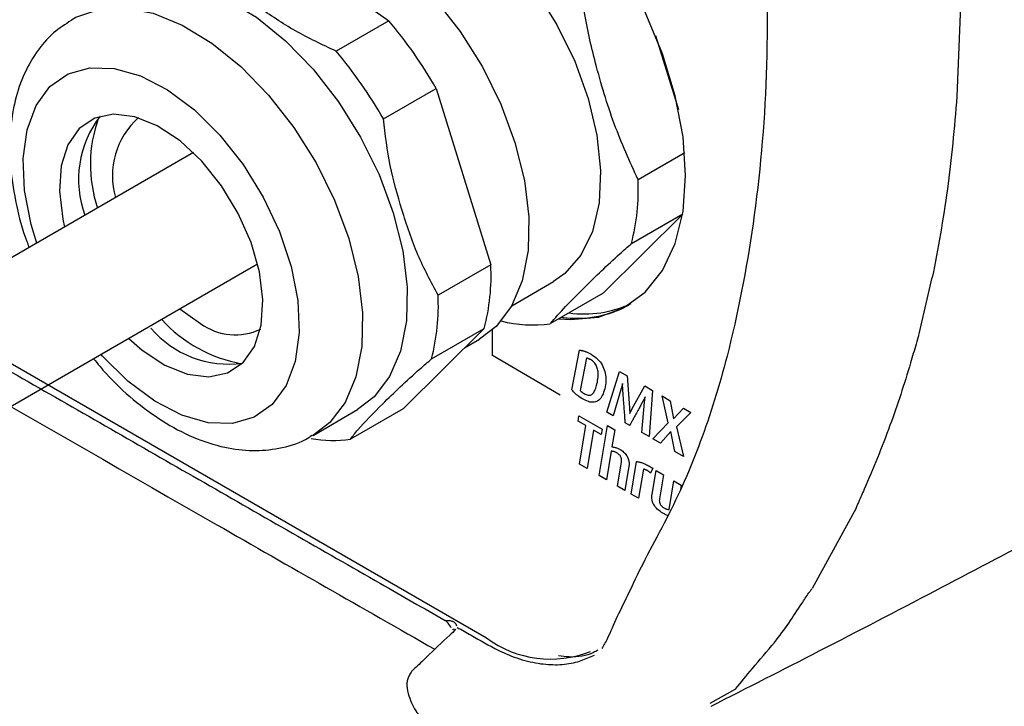
# Model space of a CAD drawing. Extents: x 8 to 111, y 1 to 86.
# Drawn here: x 24 to 26, y 8 to 9 of the extents above; entities that cross this region are included whole.
import ezdxf

# ---------------------------------------------------------------- set-up
doc = ezdxf.new("R2010")
doc.units = 0
doc.header["$MEASUREMENT"] = 0
doc.layers.add('OBJECT', color=7, linetype='CONTINUOUS')

msp = doc.modelspace()

# ---------------------------------------------------------------- linework, layer by layer
at = {"layer": 'OBJECT'}
for p, q in [((21.4257, 9.594), (24.8037, 7.6439)), ((24.3496, 9.0309), (24.6138, 8.8441)), ((25.7262, 8.8736), (25.719, 8.697)), ((24.6138, 8.8441), (24.5113, 8.7849)), ((25.1326, 8.8153), (25.1772, 8.6717)), ((24.6034, 8.6533), (24.7059, 8.7125)), ((24.7059, 8.7125), (24.8123, 8.3697)), ((24.2338, 8.5876), (19.5303, 5.8724)), ((25.1895, 8.5874), (25.0987, 8.535)), ((25.1853, 8.4671), (25.0306, 8.3143)), ((25.0859, 8.4111), (25.1855, 8.4685)), ((19.6556, 5.656), (24.3587, 8.3711)), ((24.8123, 8.3697), (24.7098, 8.3105)), ((24.853, 8.2898), (24.9345, 8.3368)), ((25.6454, 8.2355), (25.6711, 8.3451)), ((25.0306, 8.3143), (24.9281, 8.2551)), ((24.7995, 8.2457), (24.6417, 8.0897)), ((24.697, 8.1865), (24.7995, 8.2457)), ((24.8157, 8.1929), (24.8157, 8.2442)), ((24.7614, 8.2081), (24.7901, 8.2246)), ((24.97, 8.1261), (24.9845, 8.2035)), ((24.9845, 8.2035), (24.9854, 8.2035)), ((24.9854, 8.2035), (24.9863, 8.2034)), ((24.9863, 8.2034), (24.9873, 8.2033)), ((24.9873, 8.2033), (24.9883, 8.2031)), ((24.9883, 8.2031), (24.9893, 8.2029)), ((24.9893, 8.2029), (24.9904, 8.2027)), ((24.9904, 8.2027), (24.9915, 8.2024)), ((24.9915, 8.2024), (24.9926, 8.2021)), ((24.9926, 8.2021), (24.9937, 8.2018)), ((24.9937, 8.2018), (24.9949, 8.2014)), ((24.9949, 8.2014), (24.9961, 8.201)), ((24.9961, 8.201), (24.9973, 8.2005)), ((24.9973, 8.2005), (24.9985, 8.2)), ((24.9985, 8.2), (24.9997, 8.1995)), ((24.9997, 8.1995), (25.001, 8.1989)), ((25.001, 8.1989), (25.0023, 8.1983)), ((25.0023, 8.1983), (25.0036, 8.1977)), ((24.9472, 8.1162), (24.8157, 8.1929)), ((24.9981, 8.1883), (24.9862, 8.1248)), ((24.9988, 8.1882), (24.9981, 8.1883)), ((24.9994, 8.188), (24.9988, 8.1882)), ((25.0002, 8.1878), (24.9994, 8.188)), ((25.0009, 8.1875), (25.0002, 8.1878)), ((25.0017, 8.1872), (25.0009, 8.1875)), ((25.0025, 8.1869), (25.0017, 8.1872)), ((25.0033, 8.1865), (25.0025, 8.1869)), ((25.0042, 8.1861), (25.0033, 8.1865)), ((25.0036, 8.1977), (25.0049, 8.197)), ((25.0051, 8.1856), (25.0042, 8.1861)), ((25.0049, 8.197), (25.0062, 8.1963)), ((25.006, 8.1851), (25.0051, 8.1856)), ((25.008, 8.1839), (25.006, 8.1851)), ((25.0062, 8.1963), (25.0075, 8.1955)), ((25.0075, 8.1955), (25.011, 8.1934)), ((25.0098, 8.1826), (25.008, 8.1839)), ((25.0115, 8.1812), (25.0098, 8.1826)), ((25.011, 8.1934), (25.0142, 8.1912)), ((25.013, 8.1796), (25.0115, 8.1812)), ((25.0145, 8.178), (25.013, 8.1796)), ((25.0142, 8.1912), (25.0172, 8.1888)), ((25.0172, 8.1888), (25.0199, 8.1863)), ((25.0199, 8.1863), (25.0225, 8.1837)), ((25.0225, 8.1837), (25.0248, 8.181)), ((25.0248, 8.181), (25.0269, 8.1781)), ((25.0157, 8.1763), (25.0145, 8.178)), ((25.0169, 8.1746), (25.0157, 8.1763)), ((25.0179, 8.1727), (25.0169, 8.1746)), ((25.0187, 8.1707), (25.0179, 8.1727)), ((25.0194, 8.1686), (25.0187, 8.1707)), ((25.02, 8.1665), (25.0194, 8.1686)), ((25.0204, 8.1642), (25.02, 8.1665)), ((25.0208, 8.1618), (25.0204, 8.1642)), ((25.021, 8.1592), (25.0208, 8.1618)), ((25.0269, 8.1781), (25.0288, 8.1751)), ((25.0288, 8.1751), (25.0304, 8.172)), ((25.0304, 8.172), (25.0318, 8.1688)), ((25.0318, 8.1688), (25.033, 8.1654)), ((25.033, 8.1654), (25.034, 8.162)), ((25.034, 8.162), (25.0348, 8.1586)), ((25.0379, 8.083), (25.0627, 8.1623)), ((25.0627, 8.1623), (25.0778, 8.1536)), ((25.0188, 8.138), (25.0195, 8.1414)), ((25.0195, 8.1414), (25.0201, 8.1447)), ((25.0201, 8.1447), (25.0205, 8.1478)), ((25.0205, 8.1478), (25.0208, 8.1509)), ((25.0208, 8.1509), (25.021, 8.1538)), ((25.021, 8.1566), (25.021, 8.1592)), ((25.021, 8.1538), (25.021, 8.1566)), ((25.0348, 8.1586), (25.0354, 8.155)), ((25.0354, 8.155), (25.0358, 8.1514)), ((25.036, 8.144), (25.0357, 8.1402)), ((25.0358, 8.1514), (25.036, 8.1477)), ((25.036, 8.1477), (25.036, 8.144)), ((25.0778, 8.1536), (25.0822, 8.0911)), ((24.9715, 8.1242), (24.97, 8.1261)), ((24.9732, 8.1224), (24.9715, 8.1242)), ((24.975, 8.1205), (24.9732, 8.1224)), ((24.9862, 8.1248), (24.9865, 8.1245)), ((24.9865, 8.1245), (24.9868, 8.1243)), ((24.9868, 8.1243), (24.9871, 8.124)), ((24.9871, 8.124), (24.9874, 8.1237)), ((24.9874, 8.1237), (24.9877, 8.1234)), ((24.9877, 8.1234), (24.988, 8.1232)), ((24.988, 8.1232), (24.9884, 8.1229)), ((24.9884, 8.1229), (24.9887, 8.1226)), ((24.9887, 8.1226), (24.9891, 8.1223)), ((24.9891, 8.1223), (24.9895, 8.122)), ((24.9895, 8.122), (24.9899, 8.1217)), ((24.9899, 8.1217), (24.9903, 8.1214)), ((24.9903, 8.1214), (24.9907, 8.1211)), ((25.0114, 8.1197), (25.0125, 8.1212)), ((25.0125, 8.1212), (25.0136, 8.1229)), ((25.0136, 8.1229), (25.0146, 8.1248)), ((25.0146, 8.1248), (25.0155, 8.1269)), ((25.0155, 8.1269), (25.0164, 8.1294)), ((25.0164, 8.1294), (25.0173, 8.132)), ((25.0173, 8.132), (25.0181, 8.1349)), ((25.0181, 8.1349), (25.0188, 8.138)), ((25.0318, 8.1214), (25.0306, 8.1183)), ((25.0329, 8.1248), (25.0318, 8.1214)), ((25.0338, 8.1285), (25.0329, 8.1248)), ((25.0346, 8.1324), (25.0338, 8.1285)), ((25.0353, 8.1363), (25.0346, 8.1324)), ((25.0357, 8.1402), (25.0353, 8.1363)), ((25.0661, 8.1288), (25.0504, 8.0758)), ((25.0663, 8.1295), (25.0661, 8.1288)), ((25.0665, 8.1301), (25.0663, 8.1295)), ((25.0666, 8.1308), (25.0665, 8.1301)), ((25.0668, 8.1314), (25.0666, 8.1308)), ((25.067, 8.132), (25.0668, 8.1314)), ((25.0671, 8.1325), (25.067, 8.132)), ((25.0673, 8.1331), (25.0671, 8.1325)), ((25.0674, 8.1336), (25.0673, 8.1331)), ((25.0675, 8.1341), (25.0674, 8.1336)), ((25.0676, 8.1345), (25.0675, 8.1341)), ((25.0677, 8.135), (25.0676, 8.1345)), ((25.0678, 8.1354), (25.0677, 8.135)), ((25.0679, 8.1358), (25.0678, 8.1354)), ((25.068, 8.1362), (25.0679, 8.1358)), ((25.0681, 8.1366), (25.068, 8.1362)), ((25.0682, 8.137), (25.0681, 8.1366)), ((25.0683, 8.1374), (25.0682, 8.137)), ((25.0684, 8.1378), (25.0683, 8.1374)), ((25.0685, 8.1382), (25.0684, 8.1378)), ((25.0686, 8.1385), (25.0685, 8.1382)), ((25.0686, 8.1383), (25.0686, 8.1385)), ((25.0686, 8.138), (25.0686, 8.1383)), ((25.0686, 8.1377), (25.0686, 8.138)), ((25.0686, 8.1373), (25.0686, 8.1377)), ((25.0686, 8.1369), (25.0686, 8.1373)), ((25.0686, 8.1364), (25.0686, 8.1369)), ((25.0686, 8.1359), (25.0686, 8.1364)), ((25.0687, 8.1354), (25.0686, 8.1359)), ((25.0687, 8.1348), (25.0687, 8.1354)), ((25.0687, 8.1342), (25.0687, 8.1348)), ((25.0687, 8.1336), (25.0687, 8.1342)), ((25.0687, 8.1328), (25.0687, 8.1336)), ((25.0687, 8.1321), (25.0687, 8.1328)), ((25.0688, 8.1312), (25.0687, 8.1321)), ((25.0688, 8.1303), (25.0688, 8.1312)), ((25.0689, 8.1294), (25.0688, 8.1303)), ((25.0689, 8.1284), (25.0689, 8.1294)), ((25.069, 8.1273), (25.0689, 8.1284)), ((25.0691, 8.1262), (25.069, 8.1273)), ((25.0692, 8.125), (25.0691, 8.1262)), ((25.0693, 8.1238), (25.0692, 8.125)), ((25.0694, 8.1224), (25.0693, 8.1238)), ((25.0695, 8.1209), (25.0694, 8.1224)), ((25.0866, 8.0885), (25.1117, 8.134)), ((25.1117, 8.134), (25.1268, 8.1253)), ((25.1268, 8.1253), (25.1201, 8.0355)), ((24.977, 8.1187), (24.975, 8.1205)), ((24.9791, 8.1169), (24.977, 8.1187)), ((24.9814, 8.1151), (24.9791, 8.1169)), ((24.9838, 8.1133), (24.9814, 8.1151)), ((24.9864, 8.1116), (24.9838, 8.1133)), ((24.9892, 8.1098), (24.9864, 8.1116)), ((24.9921, 8.1081), (24.9892, 8.1098)), ((24.9907, 8.1211), (24.9911, 8.1208)), ((24.9911, 8.1208), (24.9916, 8.1205)), ((24.9916, 8.1205), (24.992, 8.1202)), ((24.992, 8.1202), (24.9925, 8.1199)), ((24.9956, 8.1062), (24.9921, 8.1081)), ((24.9925, 8.1199), (24.9929, 8.1196)), ((24.9929, 8.1196), (24.9934, 8.1193)), ((24.9934, 8.1193), (24.9939, 8.119)), ((24.9939, 8.119), (24.9959, 8.1179)), ((24.9989, 8.1047), (24.9956, 8.1062)), ((24.9959, 8.1179), (24.9978, 8.1171)), ((24.9978, 8.1171), (24.9997, 8.1165)), ((25.002, 8.1035), (24.9989, 8.1047)), ((24.9997, 8.1165), (25.0014, 8.1161)), ((25.0014, 8.1161), (25.0031, 8.1159)), ((25.0051, 8.1027), (25.002, 8.1035)), ((25.0031, 8.1159), (25.0047, 8.116)), ((25.0047, 8.116), (25.0062, 8.1163)), ((25.0079, 8.1022), (25.0051, 8.1027)), ((25.0062, 8.1163), (25.0076, 8.1168)), ((25.0076, 8.1168), (25.009, 8.1175)), ((25.0107, 8.1021), (25.0079, 8.1022)), ((25.009, 8.1175), (25.0102, 8.1185)), ((25.0102, 8.1185), (25.0114, 8.1197)), ((25.0133, 8.1023), (25.0107, 8.1021)), ((25.0158, 8.1029), (25.0133, 8.1023)), ((25.0181, 8.1038), (25.0158, 8.1029)), ((25.0203, 8.1051), (25.0181, 8.1038)), ((25.0223, 8.1066), (25.0203, 8.1051)), ((25.0243, 8.1084), (25.0223, 8.1066)), ((25.026, 8.1105), (25.0243, 8.1084)), ((25.0277, 8.1129), (25.026, 8.1105)), ((25.0292, 8.1155), (25.0277, 8.1129)), ((25.0306, 8.1183), (25.0292, 8.1155)), ((25.0696, 8.1193), (25.0695, 8.1209)), ((25.0697, 8.1176), (25.0696, 8.1193)), ((25.0699, 8.1157), (25.0697, 8.1176)), ((25.07, 8.1138), (25.0699, 8.1157)), ((25.0702, 8.1117), (25.07, 8.1138)), ((25.0703, 8.1095), (25.0702, 8.1117)), ((25.0705, 8.1072), (25.0703, 8.1095)), ((25.0707, 8.1049), (25.0705, 8.1072)), ((25.0708, 8.1025), (25.0707, 8.1049)), ((25.071, 8.1002), (25.0708, 8.1025)), ((25.106, 8.0437), (25.1113, 8.1026)), ((25.107, 8.102), (25.1064, 8.1009)), ((25.1076, 8.103), (25.107, 8.102)), ((25.108, 8.1039), (25.1076, 8.103)), ((25.1085, 8.1047), (25.108, 8.1039)), ((25.1089, 8.1055), (25.1085, 8.1047)), ((25.1093, 8.1062), (25.1089, 8.1055)), ((25.1097, 8.1069), (25.1093, 8.1062)), ((25.11, 8.1075), (25.1097, 8.1069)), ((25.1103, 8.108), (25.11, 8.1075)), ((25.1106, 8.1086), (25.1103, 8.108)), ((25.1108, 8.109), (25.1106, 8.1086)), ((25.111, 8.1095), (25.1108, 8.109)), ((25.1112, 8.1098), (25.111, 8.1095)), ((25.1114, 8.1102), (25.1112, 8.1098)), ((25.1113, 8.1032), (25.1114, 8.1038)), ((25.1113, 8.1026), (25.1113, 8.1032)), ((25.1116, 8.1106), (25.1114, 8.1102)), ((25.1114, 8.1045), (25.1115, 8.1051)), ((25.1114, 8.1038), (25.1114, 8.1045)), ((25.1115, 8.1051), (25.1116, 8.1057)), ((25.1117, 8.111), (25.1116, 8.1106)), ((25.1116, 8.1057), (25.1117, 8.1062)), ((25.1119, 8.1113), (25.1117, 8.111)), ((25.1117, 8.1068), (25.1118, 8.1074)), ((25.1117, 8.1062), (25.1117, 8.1068)), ((25.1118, 8.1074), (25.1119, 8.1079)), ((25.1121, 8.1117), (25.1119, 8.1113)), ((25.1119, 8.1079), (25.112, 8.1085)), ((25.112, 8.1085), (25.1121, 8.109)), ((25.1123, 8.112), (25.1121, 8.1117)), ((25.1121, 8.109), (25.1122, 8.1095)), ((25.1122, 8.11), (25.1123, 8.1105)), ((25.1122, 8.1095), (25.1122, 8.11)), ((25.1124, 8.1123), (25.1123, 8.112)), ((25.1123, 8.1105), (25.1124, 8.1109)), ((25.1126, 8.1127), (25.1124, 8.1123)), ((25.1124, 8.1109), (25.1125, 8.1114)), ((25.1125, 8.1118), (25.1126, 8.1122)), ((25.1125, 8.1114), (25.1125, 8.1118)), ((25.1128, 8.113), (25.1126, 8.1127)), ((25.1126, 8.1122), (25.1127, 8.1126)), ((25.1127, 8.1126), (25.1128, 8.113)), ((25.1573, 8.062), (25.1453, 8.1146)), ((25.1453, 8.1146), (25.1614, 8.1053)), ((25.1614, 8.1053), (25.1679, 8.0697)), ((24.4666, 8.0378), (24.5532, 8.0879)), ((24.6417, 8.0897), (24.5392, 8.0305)), ((25.0504, 8.0758), (25.0379, 8.083)), ((25.0712, 8.0978), (25.071, 8.1002)), ((25.0714, 8.0954), (25.0712, 8.0978)), ((25.0716, 8.093), (25.0714, 8.0954)), ((25.0717, 8.0906), (25.0716, 8.093)), ((25.0719, 8.0882), (25.0717, 8.0906)), ((25.0721, 8.0858), (25.0719, 8.0882)), ((25.0723, 8.0833), (25.0721, 8.0858)), ((25.0725, 8.0809), (25.0723, 8.0833)), ((25.0822, 8.0911), (25.0822, 8.0905)), ((25.0822, 8.0905), (25.0822, 8.0899)), ((25.0822, 8.0899), (25.0822, 8.0893)), ((25.0822, 8.0893), (25.0823, 8.0887)), ((25.0823, 8.0887), (25.0823, 8.0881)), ((25.0823, 8.0881), (25.0823, 8.0875)), ((25.0823, 8.0875), (25.0823, 8.0868)), ((25.0823, 8.0868), (25.0823, 8.0862)), ((25.0823, 8.0862), (25.0824, 8.0855)), ((25.0824, 8.0855), (25.0824, 8.0848)), ((25.0824, 8.0848), (25.0824, 8.0841)), ((25.0824, 8.0841), (25.0824, 8.0835)), ((25.0824, 8.0835), (25.0824, 8.083)), ((25.0824, 8.083), (25.0824, 8.0824)), ((25.0837, 8.0828), (25.0839, 8.0832)), ((25.0839, 8.0832), (25.084, 8.0835)), ((25.084, 8.0835), (25.0842, 8.0839)), ((25.0842, 8.0839), (25.0844, 8.0843)), ((25.0844, 8.0843), (25.0846, 8.0847)), ((25.0846, 8.0847), (25.0848, 8.0852)), ((25.0848, 8.0852), (25.0851, 8.0856)), ((25.0851, 8.0856), (25.0854, 8.0861)), ((25.0854, 8.0861), (25.0857, 8.0867)), ((25.0857, 8.0867), (25.086, 8.0872)), ((25.086, 8.0872), (25.0863, 8.0878)), ((25.0863, 8.0878), (25.0866, 8.0885)), ((25.0969, 8.0835), (25.0956, 8.0812)), ((25.0983, 8.086), (25.0969, 8.0835)), ((25.0996, 8.0884), (25.0983, 8.086)), ((25.1008, 8.0907), (25.0996, 8.0884)), ((25.102, 8.0928), (25.1008, 8.0907)), ((25.103, 8.0947), (25.102, 8.0928)), ((25.104, 8.0965), (25.103, 8.0947)), ((25.1049, 8.0981), (25.104, 8.0965)), ((25.1057, 8.0996), (25.1049, 8.0981)), ((25.1064, 8.1009), (25.1057, 8.0996)), ((25.1679, 8.0697), (25.1868, 8.0907)), ((25.1868, 8.0907), (25.2011, 8.0824)), ((24.9819, 8.0655), (24.9837, 8.076)), ((24.997, 8.0568), (24.9819, 8.0655)), ((24.9837, 8.076), (25.029, 8.0499)), ((25.0727, 8.0786), (25.0725, 8.0809)), ((25.0728, 8.0763), (25.0727, 8.0786)), ((25.073, 8.0741), (25.0728, 8.0763)), ((25.0732, 8.072), (25.073, 8.0741)), ((25.0733, 8.0699), (25.0732, 8.072)), ((25.0735, 8.0679), (25.0733, 8.0699)), ((25.0736, 8.0659), (25.0735, 8.0679)), ((25.0738, 8.064), (25.0736, 8.0659)), ((25.0739, 8.0622), (25.0738, 8.064)), ((25.0824, 8.0824), (25.0825, 8.082)), ((25.0825, 8.082), (25.0825, 8.0816)), ((25.0825, 8.0816), (25.0825, 8.0812)), ((25.0825, 8.0812), (25.0825, 8.0809)), ((25.0825, 8.0809), (25.0825, 8.0806)), ((25.0825, 8.0804), (25.0827, 8.0807)), ((25.0825, 8.0806), (25.0825, 8.0804)), ((25.0827, 8.0807), (25.0828, 8.0809)), ((25.0828, 8.0809), (25.0829, 8.0812)), ((25.0829, 8.0812), (25.0831, 8.0815)), ((25.0831, 8.0815), (25.0832, 8.0819)), ((25.0832, 8.0819), (25.0834, 8.0822)), ((25.0834, 8.0822), (25.0835, 8.0825)), ((25.0835, 8.0825), (25.0837, 8.0828)), ((25.0867, 8.0648), (25.086, 8.0635)), ((25.0874, 8.0662), (25.0867, 8.0648)), ((25.0883, 8.0677), (25.0874, 8.0662)), ((25.0891, 8.0693), (25.0883, 8.0677)), ((25.0901, 8.071), (25.0891, 8.0693)), ((25.0911, 8.0728), (25.0901, 8.071)), ((25.0921, 8.0748), (25.0911, 8.0728)), ((25.0932, 8.0768), (25.0921, 8.0748)), ((25.0944, 8.0789), (25.0932, 8.0768)), ((25.0956, 8.0812), (25.0944, 8.0789)), ((25.2011, 8.0824), (25.1735, 8.0546)), ((24.9845, 7.982), (24.997, 8.0568)), ((25.012, 8.0481), (24.9994, 7.9733)), ((25.0272, 8.0394), (25.012, 8.0481)), ((25.0229, 7.9598), (25.0392, 8.0572)), ((25.029, 8.0499), (25.0272, 8.0394)), ((25.0392, 8.0572), (25.0536, 8.0489)), ((25.0536, 8.0489), (25.048, 8.0155)), ((25.0824, 8.0573), (25.0739, 8.0622)), ((25.0826, 8.0577), (25.0824, 8.0573)), ((25.0829, 8.0582), (25.0826, 8.0577)), ((25.0833, 8.0588), (25.0829, 8.0582)), ((25.0837, 8.0595), (25.0833, 8.0588)), ((25.0842, 8.0603), (25.0837, 8.0595)), ((25.0847, 8.0612), (25.0842, 8.0603)), ((25.0853, 8.0623), (25.0847, 8.0612)), ((25.086, 8.0635), (25.0853, 8.0623)), ((25.1273, 8.0314), (25.1573, 8.062)), ((25.1627, 8.0455), (25.1426, 8.0225)), ((25.1704, 8.0065), (25.1627, 8.0455)), ((25.1735, 8.0546), (25.1872, 7.9968)), ((25.1201, 8.0355), (25.106, 8.0437)), ((25.1426, 8.0225), (25.1273, 8.0314)), ((25.0466, 8.0069), (25.0373, 7.9515)), ((25.0475, 8.007), (25.0466, 8.0069)), ((25.0485, 8.0069), (25.0475, 8.007)), ((25.048, 8.0155), (25.0495, 8.0154)), ((25.0495, 8.0067), (25.0485, 8.0069)), ((25.0495, 8.0154), (25.051, 8.0151)), ((25.0506, 8.0065), (25.0495, 8.0067)), ((25.0516, 8.0063), (25.0506, 8.0065)), ((25.051, 8.0151), (25.0525, 8.0149)), ((25.0527, 8.0059), (25.0516, 8.0063)), ((25.0525, 8.0149), (25.054, 8.0145)), ((25.054, 8.0145), (25.0555, 8.0141)), ((25.0555, 8.0141), (25.0569, 8.0136)), ((25.0569, 8.0136), (25.0584, 8.013)), ((25.0584, 8.013), (25.0598, 8.0123)), ((25.0598, 8.0123), (25.0613, 8.0116)), ((25.0613, 8.0116), (25.0627, 8.0108)), ((25.0627, 8.0108), (25.0649, 8.0095)), ((25.0649, 8.0095), (25.0669, 8.0082)), ((25.0669, 8.0082), (25.0688, 8.0068)), ((25.0688, 8.0068), (25.0705, 8.0053)), ((25.1872, 7.9968), (25.1704, 8.0065)), ((25.0538, 8.0055), (25.0527, 8.0059)), ((25.0549, 8.005), (25.0538, 8.0055)), ((25.056, 8.0044), (25.0549, 8.005)), ((25.0572, 8.0038), (25.056, 8.0044)), ((25.0583, 8.0031), (25.0572, 8.0038)), ((25.0594, 8.0024), (25.0583, 8.0031)), ((25.0604, 8.0016), (25.0594, 8.0024)), ((25.0613, 8.0008), (25.0604, 8.0016)), ((25.0622, 8), (25.0613, 8.0008)), ((25.063, 7.9992), (25.0622, 8)), ((25.0636, 7.9984), (25.063, 7.9992)), ((25.0643, 7.9975), (25.0636, 7.9984)), ((25.0648, 7.9966), (25.0643, 7.9975)), ((25.0652, 7.9957), (25.0648, 7.9966)), ((25.0656, 7.9948), (25.0652, 7.9957)), ((25.066, 7.9938), (25.0656, 7.9948)), ((25.0662, 7.9929), (25.066, 7.9938)), ((25.0664, 7.9919), (25.0662, 7.9929)), ((25.0666, 7.991), (25.0664, 7.9919)), ((25.0667, 7.99), (25.0666, 7.991)), ((25.0666, 7.9871), (25.0667, 7.988)), ((25.0667, 7.989), (25.0667, 7.99)), ((25.0667, 7.988), (25.0667, 7.989)), ((25.0705, 8.0053), (25.0721, 8.0038)), ((25.0721, 8.0038), (25.0736, 8.0023)), ((25.0736, 8.0023), (25.0749, 8.0007)), ((25.0749, 8.0007), (25.0761, 7.999)), ((25.0761, 7.999), (25.0772, 7.9974)), ((25.0772, 7.9974), (25.0781, 7.9956)), ((25.0781, 7.9956), (25.0789, 7.9939)), ((25.0789, 7.9939), (25.0796, 7.9921)), ((25.0796, 7.9921), (25.0801, 7.9904)), ((25.0801, 7.9904), (25.0806, 7.9886)), ((25.0806, 7.9886), (25.0809, 7.9869)), ((24.9994, 7.9733), (24.9845, 7.982)), ((25.0586, 7.9392), (25.0665, 7.9861)), ((25.0665, 7.9861), (25.0666, 7.9871)), ((25.0809, 7.9782), (25.073, 7.9309)), ((25.0809, 7.9869), (25.0811, 7.9851)), ((25.0811, 7.9799), (25.0809, 7.9782)), ((25.0811, 7.9851), (25.0813, 7.9834)), ((25.0813, 7.9816), (25.0811, 7.9799)), ((25.0813, 7.9834), (25.0813, 7.9816)), ((25.0854, 7.9237), (25.0959, 7.987)), ((25.0959, 7.987), (25.097, 7.9869)), ((25.097, 7.9869), (25.0982, 7.9867)), ((25.0982, 7.9867), (25.0993, 7.9865)), ((25.0993, 7.9865), (25.1005, 7.9863)), ((25.1092, 7.9719), (25.0997, 7.9154)), ((25.1005, 7.9863), (25.1018, 7.986)), ((25.1018, 7.986), (25.103, 7.9856)), ((25.103, 7.9856), (25.1043, 7.9852)), ((25.1043, 7.9852), (25.1057, 7.9848)), ((25.1057, 7.9848), (25.1071, 7.9843)), ((25.1071, 7.9843), (25.1085, 7.9837)), ((25.1085, 7.9837), (25.1099, 7.9831)), ((25.1098, 7.9719), (25.1092, 7.9719)), ((25.1104, 7.9718), (25.1098, 7.9719)), ((25.1099, 7.9831), (25.1115, 7.9824)), ((25.111, 7.9717), (25.1104, 7.9718)), ((25.1117, 7.9716), (25.111, 7.9717)), ((25.1115, 7.9824), (25.1132, 7.9816)), ((25.1124, 7.9713), (25.1117, 7.9716)), ((25.1131, 7.9711), (25.1124, 7.9713)), ((25.1139, 7.9708), (25.1131, 7.9711)), ((25.1132, 7.9816), (25.1149, 7.9808)), ((25.1147, 7.9704), (25.1139, 7.9708)), ((25.1155, 7.97), (25.1147, 7.9704)), ((25.1149, 7.9808), (25.1168, 7.9799)), ((25.1163, 7.9695), (25.1155, 7.97)), ((25.1169, 7.9692), (25.1163, 7.9695)), ((25.1168, 7.9799), (25.1187, 7.9788)), ((25.1176, 7.9688), (25.1169, 7.9692)), ((25.1182, 7.9683), (25.1176, 7.9688)), ((25.1189, 7.9679), (25.1182, 7.9683)), ((25.1187, 7.9788), (25.1207, 7.9778)), ((25.1207, 7.9778), (25.1229, 7.9766)), ((25.1274, 7.974), (25.1227, 7.9646)), ((25.1229, 7.9766), (25.1251, 7.9753)), ((25.1251, 7.9753), (25.1274, 7.974)), ((25.1261, 7.9235), (25.1337, 7.9692)), ((25.1337, 7.9692), (25.1481, 7.9609)), ((25.0373, 7.9515), (25.0229, 7.9598)), ((25.1195, 7.9674), (25.1189, 7.9679)), ((25.1201, 7.9669), (25.1195, 7.9674)), ((25.1208, 7.9664), (25.1201, 7.9669)), ((25.1214, 7.9658), (25.1208, 7.9664)), ((25.1221, 7.9652), (25.1214, 7.9658)), ((25.1227, 7.9646), (25.1221, 7.9652)), ((25.1481, 7.9609), (25.1403, 7.9144)), ((25.159, 7.8937), (25.1683, 7.9492)), ((25.1683, 7.9492), (25.1827, 7.9409)), ((25.073, 7.9309), (25.0586, 7.9392)), ((25.1827, 7.9409), (25.1812, 7.9317)), ((25.0997, 7.9154), (25.0854, 7.9237)), ((25.1256, 7.9191), (25.1257, 7.9213)), ((25.1256, 7.917), (25.1256, 7.9191)), ((25.1257, 7.9149), (25.1256, 7.917)), ((25.1257, 7.9213), (25.1261, 7.9235)), ((25.1259, 7.9128), (25.1257, 7.9149)), ((25.1263, 7.9108), (25.1259, 7.9128)), ((25.1268, 7.9088), (25.1263, 7.9108)), ((25.1401, 7.9124), (25.14, 7.9114)), ((25.14, 7.9114), (25.1401, 7.9104)), ((25.1403, 7.9144), (25.1401, 7.9134)), ((25.1401, 7.9134), (25.1401, 7.9124)), ((25.1275, 7.9069), (25.1268, 7.9088)), ((25.1283, 7.905), (25.1275, 7.9069)), ((25.1293, 7.9031), (25.1283, 7.905)), ((25.1304, 7.9013), (25.1293, 7.9031)), ((25.1316, 7.8995), (25.1304, 7.9013)), ((25.133, 7.8978), (25.1316, 7.8995)), ((25.1346, 7.8961), (25.133, 7.8978)), ((25.1362, 7.8944), (25.1346, 7.8961)), ((25.1381, 7.8928), (25.1362, 7.8944)), ((25.1401, 7.8912), (25.1381, 7.8928)), ((25.1401, 7.9104), (25.1402, 7.9094)), ((25.1402, 7.9094), (25.1403, 7.9084)), ((25.1403, 7.9084), (25.1405, 7.9075)), ((25.1405, 7.9075), (25.1408, 7.9065)), ((25.1408, 7.9065), (25.1411, 7.9056)), ((25.1411, 7.9056), (25.1415, 7.9047)), ((25.1415, 7.9047), (25.142, 7.9038)), ((25.142, 7.9038), (25.1425, 7.9029)), ((25.1425, 7.9029), (25.1431, 7.9021)), ((25.1431, 7.9021), (25.1437, 7.9013)), ((25.1437, 7.9013), (25.1445, 7.9005)), ((25.1445, 7.9005), (25.1453, 7.8997)), ((25.1453, 7.8997), (25.1461, 7.899)), ((25.1461, 7.899), (25.1471, 7.8983)), ((25.1471, 7.8983), (25.1481, 7.8976)), ((25.1481, 7.8976), (25.1491, 7.897)), ((25.1491, 7.897), (25.1503, 7.8963)), ((25.1503, 7.8963), (25.1514, 7.8958)), ((25.1514, 7.8958), (25.1524, 7.8953)), ((25.1524, 7.8953), (25.1535, 7.8948)), ((25.1535, 7.8948), (25.1545, 7.8945)), ((25.1545, 7.8945), (25.1555, 7.8942)), ((25.1555, 7.8942), (25.1564, 7.894)), ((25.1564, 7.894), (25.1573, 7.8938)), ((25.1573, 7.8938), (25.1582, 7.8937)), ((25.1582, 7.8937), (25.159, 7.8937)), ((25.5232, 7.8966), (25.4377, 7.7401)), ((25.1422, 7.8897), (25.1401, 7.8912)), ((25.1445, 7.8881), (25.1422, 7.8897)), ((25.1469, 7.8867), (25.1445, 7.8881)), ((25.1484, 7.8858), (25.1469, 7.8867)), ((25.1499, 7.885), (25.1484, 7.8858)), ((25.1514, 7.8842), (25.1499, 7.885)), ((25.1529, 7.8835), (25.1514, 7.8842)), ((25.1543, 7.8828), (25.1529, 7.8835)), ((25.1557, 7.8822), (25.1543, 7.8828)), ((25.1571, 7.8816), (25.1557, 7.8822)), ((24.9814, 7.5974), (25.0137, 7.6105)), ((25.2883, 7.5441), (25.2382, 7.5162))]:
    msp.add_line(p, q, dxfattribs=at)
at = {"layer": 'OBJECT', "flags": 128}
for points in [[(25.1913, 8.5429), (25.1862, 8.6186), (25.1711, 8.6981), (25.1464, 8.7795), (25.1126, 8.8606), (25.0707, 8.9394), (25.0218, 9.0138), (24.9671, 9.0818), (24.9081, 9.1417), (24.8462, 9.1921), (24.7831, 9.2314), (24.7433, 9.2502)], [(24.3262, 9.0364), (24.3284, 9.0375), (24.3735, 9.053), (24.424, 9.0557), (24.4787, 9.0454), (24.5356, 9.0224), (24.5932, 8.9875), (24.6497, 8.9417), (24.7034, 8.8865), (24.7526, 8.8234)], [(24.0857, 8.8976), (24.0915, 8.9008), (24.1366, 8.9163), (24.1872, 8.9189), (24.2418, 8.9086), (24.2988, 8.8857), (24.3564, 8.8508), (24.4128, 8.805), (24.4665, 8.7497), (24.5157, 8.6867)], [(24.899, 8.9036), (24.9409, 8.8364), (24.9756, 8.7655), (25.0018, 8.6931), (25.0188, 8.6215), (25.0259, 8.5532), (25.023, 8.4902), (25.0101, 8.4346), (24.9877, 8.3881), (24.9565, 8.3523), (24.9345, 8.3368)], [(23.9966, 8.8461), (24.0049, 8.8508), (24.05, 8.8663), (24.1005, 8.8689), (24.1552, 8.8586), (24.2121, 8.8357), (24.2697, 8.8008), (24.3262, 8.755), (24.3799, 8.6997), (24.4291, 8.6367)], [(24.7526, 8.8234), (24.7958, 8.7545), (24.8317, 8.6817), (24.8593, 8.6074), (24.8777, 8.5337), (24.8863, 8.4629), (24.8848, 8.3972), (24.8734, 8.3386), (24.8524, 8.2888), (24.8224, 8.2493), (24.7901, 8.2246)], [(23.929, 8.4117), (23.9182, 8.4476), (23.9053, 8.514), (23.9026, 8.5764), (23.9101, 8.6322), (23.9278, 8.6793), (23.9547, 8.716), (23.99, 8.7408), (24.0322, 8.7528), (24.0798, 8.7515), (24.1308, 8.737), (24.1834, 8.7098), (24.2356, 8.6709), (24.2852, 8.6219), (24.3305, 8.5646)], [(24.5157, 8.6867), (24.5589, 8.6177), (24.5948, 8.5449), (24.6224, 8.4706), (24.6408, 8.3969), (24.6494, 8.3262), (24.648, 8.2605), (24.6366, 8.2018), (24.6155, 8.152), (24.5855, 8.1126), (24.5532, 8.0879)], [(24.1082, 8.2264), (24.1342, 8.2036), (24.1784, 8.1742), (24.2223, 8.1566), (24.2635, 8.1515), (24.3002, 8.1592), (24.3303, 8.1793), (24.3525, 8.2109), (24.3655, 8.2523), (24.3688, 8.3014), (24.3622, 8.3559), (24.346, 8.4129), (24.321, 8.4696), (24.2885, 8.5232), (24.2501, 8.5709), (24.2077, 8.6105), (24.1635, 8.6398), (24.1197, 8.6574), (24.0784, 8.6625), (24.0418, 8.6548), (24.0116, 8.6347), (23.9895, 8.6031), (23.9764, 8.5618), (23.9731, 8.5126), (23.9797, 8.4582), (23.9832, 8.4429)], [(24.4291, 8.6367), (24.4723, 8.5677), (24.5082, 8.4949), (24.5358, 8.4206), (24.5542, 8.3469), (24.5628, 8.2762), (24.5613, 8.2105), (24.5499, 8.1518), (24.5289, 8.102), (24.4989, 8.0626), (24.4654, 8.0372)], [(24.3305, 8.5646), (24.3696, 8.5013), (24.4011, 8.4344), (24.4237, 8.3664), (24.4367, 8.3), (24.4394, 8.2377), (24.4318, 8.1818), (24.4142, 8.1347), (24.3872, 8.098), (24.3519, 8.0732), (24.3097, 8.0612), (24.2622, 8.0625), (24.2111, 8.077), (24.1585, 8.1043), (24.1064, 8.1431), (24.0567, 8.1921), (24.054, 8.1952)], [(24.9446, 8.2646), (24.9671, 8.2629), (25.0218, 8.2678), (25.0707, 8.2857), (25.1126, 8.3161), (25.1464, 8.3583), (25.1711, 8.4111), (25.1862, 8.4732), (25.1913, 8.5429)], [(24.2074, 8.2837), (24.2076, 8.2836), (24.2478, 8.2553)]]:
    msp.add_lwpolyline(points, dxfattribs=at)
at = {"layer": 'OBJECT'}
for centre, radius, start, end in [((23.9413, 8.2755), 0.8807, 29.7518, 40.217), ((23.8388, 8.2163), 0.8807, 29.7518, 40.217), ((24.2115, 8.5356), 0.2012, 142.3594, 200.2917), ((24.3022, 8.5646), 0.2689, 160.2307, 198.3744), ((24.2266, 8.5431), 0.1504, 131.3847, 196.5601), ((24.6869, 8.5148), 0.4122, 345.4217, 2.8072), ((24.4006, 8.3495), 0.4122, 345.4217, 2.8072), ((24.298, 8.2903), 0.4122, 345.4217, 2.8072), ((24.9942, 8.4863), 0.2124, 261.9425, 295.3089), ((24.9792, 8.4763), 0.2109, 261.9099, 298.9432), ((24.9795, 8.4756), 0.2103, 262.5923, 298.9712), ((24.3764, 8.4485), 0.2758, 222.1927, 259.874), ((24.3151, 8.3472), 0.1139, 233.7892, 295.7758), ((24.8935, 8.4984), 0.2458, 255.637, 278.08), ((24.302, 8.3749), 0.1984, 220.3821, 277.9234), ((24.5048, 8.2621), 0.2341, 259.6389, 278.4437), ((24.7407, 7.6563), 0.00445, 89.0517, 133.3569), ((24.9286, 7.8124), 0.2097, 233.4591, 291.6791)]:
    msp.add_arc(centre, radius, start, end, dxfattribs=at)
for points, knots in [([(24.6542, 10.9219), (24.6728, 10.9115), (24.7074, 10.8922), (24.7611, 10.8532), (24.8106, 10.8046), (24.8544, 10.7522), (24.8881, 10.7054), (24.928, 10.6415), (24.97, 10.5438), (25.0232, 10.4076), (25.0829, 10.2501), (25.1536, 10.048), (25.224, 9.8123), (25.2818, 9.5513), (25.3214, 9.2987), (25.3484, 9.0249), (25.3535, 8.7372), (25.3271, 8.4502), (25.2811, 8.2131), (25.2231, 8.0243), (25.1657, 7.8946), (25.1123, 7.7989), (25.0832, 7.7364), (25.0572, 7.6845), (25.0403, 7.6441), (25.0319, 7.6294), (25.0284, 7.6233)], [0, 0, 0, 0, 0.01769, 0.03297, 0.051346, 0.067254, 0.080067, 0.090331, 0.11769, 0.151587, 0.190882, 0.233486, 0.300106, 0.364196, 0.428244, 0.492504, 0.578056, 0.662119, 0.742609, 0.799395, 0.854931, 0.885348, 0.922749, 0.950643, 0.979593, 1, 1, 1, 1]), ([(21.4882, 9.5457), (21.4962, 9.5411), (21.5614, 9.5031), (21.7408, 9.3982), (21.9693, 9.2653), (22.1979, 9.1325), (22.3693, 9.033), (22.5407, 8.9336), (22.7693, 8.8013), (22.9979, 8.6691), (23.2264, 8.5372), (23.3979, 8.4384), (23.5693, 8.3396), (23.7979, 8.2082), (24.0264, 8.0769), (24.255, 7.9459), (24.4264, 7.8477), (24.5827, 7.7584), (24.6817, 7.7017), (24.7237, 7.6778)], [0, 0, 0, 0, 0.007413, 0.060396, 0.166362, 0.219345, 0.272327, 0.32531, 0.378293, 0.484259, 0.537241, 0.590224, 0.643207, 0.69619, 0.802155, 0.855138, 0.908121, 0.961104, 1, 1, 1, 1]), ([(21.5322, 9.4525), (21.5417, 9.447), (21.5809, 9.4241), (22.1566, 9.0888), (23.0645, 8.562), (24.0824, 7.9764), (24.562, 7.7025), (24.7033, 7.6218)], [0, 0, 0, 0, 0.008912, 0.036746, 0.546093, 0.866277, 1, 1, 1, 1]), ([(25.2407, 7.5113), (25.311, 7.547), (25.4571, 7.6211), (25.671, 7.7326), (25.8767, 7.8408), (26.061, 7.9383), (26.2196, 8.0223), (26.3519, 8.0924), (26.458, 8.1486), (26.5407, 8.1922), (26.6034, 8.2253), (26.6627, 8.2565), (26.7314, 8.2926), (26.8195, 8.3388), (26.9262, 8.3945), (27.0517, 8.4593), (27.1873, 8.5283), (27.3187, 8.5937), (27.4349, 8.6499), (27.5326, 8.6959), (27.613, 8.7325), (27.6842, 8.7636), (27.7589, 8.7951), (27.8449, 8.8304), (27.9289, 8.8648), (28.0061, 8.8972), (28.0763, 8.9259), (28.154, 8.9569), (28.2424, 8.9914), (28.3367, 9.0272), (28.4068, 9.0533), (28.4547, 9.0709), (28.4967, 9.0852), (28.5484, 9.1024), (28.6126, 9.1232), (28.6625, 9.139), (28.6889, 9.1473)], [0, 0, 0, 0, 0.053847, 0.111908, 0.165351, 0.213345, 0.255299, 0.288898, 0.316579, 0.338207, 0.353703, 0.365924, 0.385723, 0.41007, 0.438956, 0.474892, 0.515107, 0.552311, 0.584759, 0.612503, 0.634599, 0.653441, 0.67581, 0.703204, 0.734993, 0.761708, 0.781277, 0.800363, 0.827828, 0.858313, 0.884889, 0.909144, 0.93292, 0.95006, 0.973536, 1, 1, 1, 1]), ([(24.5113, 8.7849), (24.4843, 8.7976), (24.4297, 8.8232), (24.3611, 8.87), (24.2962, 8.9182), (24.2635, 8.9538), (24.247, 8.9717)], [0, 0, 0, 0, 0.252594, 0.511971, 0.753986, 1, 1, 1, 1]), ([(25.0987, 8.535), (25.0825, 8.5707), (25.0498, 8.6429), (25.0168, 8.7552), (24.9979, 8.8343), (24.9928, 8.8739), (24.9923, 8.8778)], [0, 0, 0, 0, 0.335833, 0.678443, 0.968146, 1, 1, 1, 1]), ([(23.9961, 8.8447), (23.9843, 8.8371), (23.9581, 8.8203), (23.9265, 8.7825), (23.9007, 8.7359), (23.8837, 8.6819), (23.8757, 8.6214), (23.8769, 8.5554), (23.8885, 8.4859), (23.9014, 8.4343), (23.9127, 8.4071), (23.9143, 8.4032)], [0, 0, 0, 0, 0.095382, 0.211561, 0.329169, 0.451182, 0.578687, 0.71046, 0.844112, 0.977581, 1, 1, 1, 1]), ([(25.719, 8.697), (25.7137, 8.6361), (25.7033, 8.5147), (25.6818, 8.4015), (25.6711, 8.3451)], [0, 0, 0, 0, 0.501553, 1, 1, 1, 1]), ([(24.7098, 8.3105), (24.696, 8.3361), (24.6679, 8.3881), (24.6395, 8.4746), (24.6144, 8.5621), (24.6071, 8.6227), (24.6034, 8.6533)], [0, 0, 0, 0, 0.252594, 0.511971, 0.753987, 1, 1, 1, 1]), ([(24.9281, 8.2551), (24.9374, 8.2658), (24.9563, 8.2874), (25.0024, 8.3335), (25.0439, 8.3738), (25.0784, 8.4044), (25.0859, 8.4111)], [0, 0, 0, 0, 0.248209, 0.500033, 0.891601, 1, 1, 1, 1]), ([(25.645, 8.2343), (25.6432, 8.228), (25.6377, 8.2093), (25.6204, 8.1491), (25.5887, 8.0529), (25.552, 7.9627), (25.529, 7.9112), (25.5236, 7.8988), (25.5226, 7.896), (25.5225, 7.8954), (25.5225, 7.8954), (25.5225, 7.8954), (25.5226, 7.8954), (25.5226, 7.8954), (25.5226, 7.8954), (25.5226, 7.8954), (25.5226, 7.8954), (25.5226, 7.8954)], [0, 0, 0, 0, 0.051431, 0.151883, 0.499856, 0.877077, 0.970279, 0.992928, 0.99828, 0.999493, 0.999657, 0.999723, 0.999779, 0.999831, 0.999882, 0.999937, 1, 1, 1, 1]), ([(24.0396, 8.1868), (24.0476, 8.177), (24.0716, 8.1477), (24.1166, 8.1062), (24.1732, 8.0642), (24.233, 8.0325), (24.292, 8.0134), (24.3482, 8.0064), (24.4011, 8.0116), (24.4408, 8.0223), (24.4601, 8.0353), (24.4644, 8.0381)], [0.0080875, 0.0080875, 0.0080875, 0.0080875, 0.0748495, 0.2071113, 0.3406936, 0.4758334, 0.611748, 0.7301748, 0.8437021, 0.9658175, 1, 1, 1, 1]), ([(24.5392, 8.0305), (24.5437, 8.0364), (24.5586, 8.0556), (24.6038, 8.1015), (24.6523, 8.1481), (24.6896, 8.1802), (24.697, 8.1865)], [0, 0, 0, 0, 0.1540081, 0.5001079, 0.9012043, 1, 1, 1, 1]), ([(25.2888, 7.5445), (25.2887, 7.5445), (25.2887, 7.5445), (25.2886, 7.5444), (25.2885, 7.5445), (25.2887, 7.545), (25.298, 7.5557), (25.3198, 7.5843), (25.3741, 7.6446), (25.4038, 7.6909), (25.4274, 7.7262), (25.4339, 7.7355), (25.4359, 7.738), (25.4365, 7.7388), (25.4368, 7.739), (25.4369, 7.7391), (25.437, 7.7391), (25.437, 7.7391)], [0, 0, 0, 0, 0.000331, 0.000697, 0.001649, 0.00477, 0.016542, 0.249735, 0.499928, 0.872973, 0.96697, 0.990902, 0.997175, 0.998954, 0.999546, 0.999785, 1, 1, 1, 1]), ([(24.7237, 7.6778), (24.7259, 7.6779), (24.7303, 7.6783), (24.7365, 7.677), (24.7414, 7.6746), (24.7447, 7.6713), (24.7451, 7.6687), (24.7453, 7.6674)], [0, 0, 0, 0, 0.204264, 0.408158, 0.608352, 0.805495, 1, 1, 1, 1]), ([(24.7352, 7.6636), (24.7352, 7.6637), (24.7333, 7.6668), (24.7304, 7.6715), (24.7262, 7.676), (24.7243, 7.6773), (24.7237, 7.6778)], [0, 0, 0, 0, 0.006762, 0.570503, 0.857088, 1, 1, 1, 1]), ([(24.747, 7.6645), (24.7559, 7.6594), (24.7824, 7.6441), (24.8089, 7.6296), (24.8265, 7.6199)], [0, 0, 0, 0, 0.336673, 1, 1, 1, 1]), ([(24.7439, 7.6602), (24.7401, 7.6566), (24.7211, 7.6386), (24.694, 7.6136), (24.6711, 7.5905), (24.6601, 7.5812), (24.6558, 7.5755), (24.6519, 7.5681), (24.6494, 7.5603), (24.6485, 7.5526), (24.6513, 7.5338), (24.6604, 7.5083), (24.6746, 7.4901), (24.6852, 7.4898), (24.6858, 7.4898)], [0, 0, 0, 0, 0.064493, 0.322463, 0.451448, 0.468633, 0.495729, 0.522669, 0.548968, 0.575647, 0.605173, 0.796268, 0.989083, 1, 1, 1, 1]), ([(24.7382, 7.6601), (24.7382, 7.6602), (24.7383, 7.6603), (24.7379, 7.6598), (24.7376, 7.6596)], [0, 0, 0, 0, 0.454786, 1, 1, 1, 1]), ([(24.8265, 7.6199), (24.8405, 7.6137), (24.8689, 7.6012), (24.8959, 7.5963), (24.9096, 7.5937)], [0, 0, 0, 0, 0.493548, 1, 1, 1, 1]), ([(25.0206, 7.6203), (25.0178, 7.6186), (25.0017, 7.6091), (24.9754, 7.6052), (24.9509, 7.6082), (24.9439, 7.609)], [0, 0, 0, 0, 0.13085, 0.752312, 1, 1, 1, 1]), ([(24.9096, 7.5937), (24.9222, 7.5926), (24.9475, 7.5902), (24.9701, 7.595), (24.9814, 7.5974)], [0, 0, 0, 0, 0.499975, 1, 1, 1, 1])]:
    msp.add_open_spline(points, degree=3, knots=knots, dxfattribs=at)

doc.saveas('drawing.dxf')
